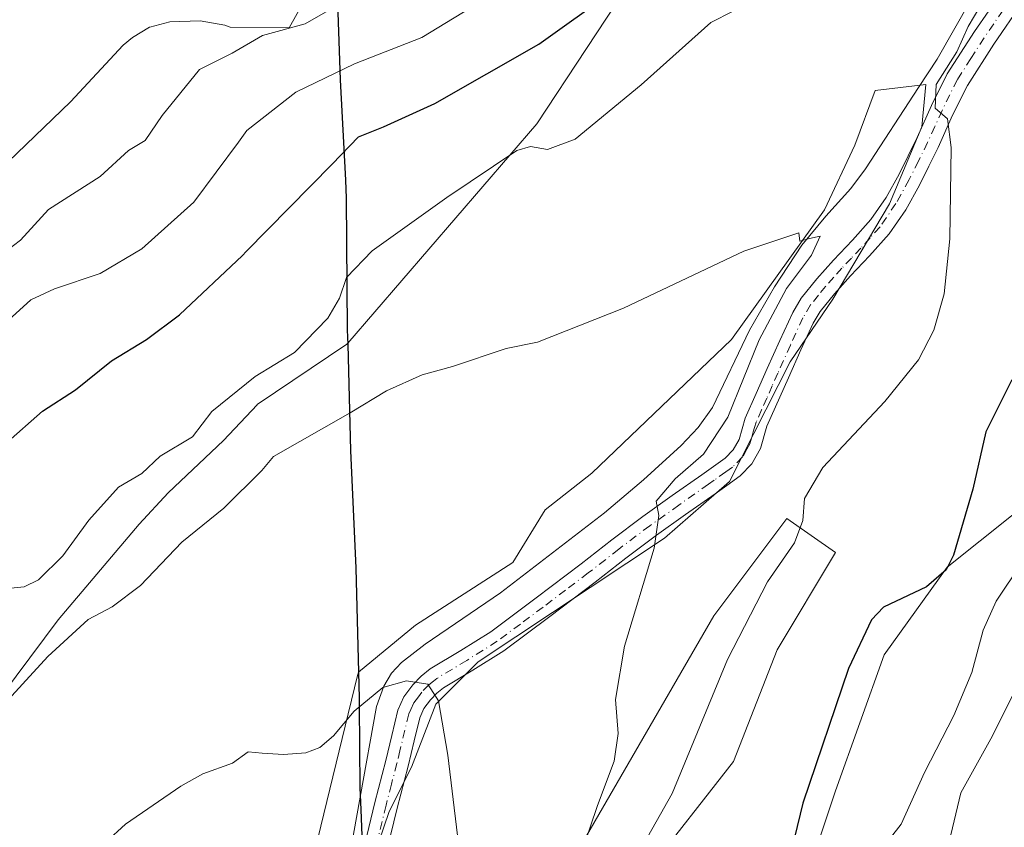
# Model space of a CAD drawing. Units: metres. Extents: x 541150 to 542734, y 4714747 to 4716998.
# Drawn here: x 541452 to 541613, y 4716493 to 4716625 of the extents above; entities that cross this region are included whole.
import ezdxf

# ---------------------------------------------------------------- set-up
doc = ezdxf.new("R2010")
doc.units = ezdxf.units.M
doc.header["$MEASUREMENT"] = 0
doc.linetypes.add('DGN Style 4', pattern=[2.638475, 1.318413, -0.659207, 0.001648, -0.659207])
for name, color, linetype, lineweight in [('Arbolado forestal CxS', 92, 'Continuous', 0), ('Camino Cxs', 7, 'Continuous', 0), ('Camino eje', 30, 'DGN Style 4', 13), ('Comarca', 135, 'Continuous', 13), ('Comarca CxS', 21, 'Continuous', 0), ('Comunidad autónoma', 142, 'Continuous', 30), ('Comunidad Autónoma CxS', 142, 'Continuous', 0), ('Corriente natural lineal', 142, 'Continuous', 13), ('Cultivos herbáceos CxS', 92, 'Continuous', 0), ('Curva de nivel maestra', 30, 'Continuous', 30), ('Curva de nivel normal', 30, 'Continuous', 0), ('Entidad de ámbito territorial', 7, 'Continuous', 0), ('Entidad de ámbito territorial CxS', 92, 'Continuous', 0), ('Matorral CxS', 135, 'Continuous', 0), ('Municipio', 91, 'Continuous', 13), ('Municipio CxS', 4, 'Continuous', 0), ('Provincia', 7, 'Continuous', 0), ('Provincia CxS', 1, 'Continuous', 0)]:
    doc.layers.add(name, color=color, linetype=linetype, lineweight=lineweight)

# ---------------------------------------------------------------- blocks, each defined once
blk = doc.blocks.new('*U5')
at = {"layer": 'Cultivos herbáceos CxS', "color": 92, "linetype": 'Continuous', "lineweight": 0}
for points in [[(541508.0835, 4716483.7183, 707.8001), (541512.2287, 4716495.8399, 708.3462), (541515.8667, 4716503.1159, 708.9667), (541519.8353, 4716513.3685, 709.9688), (541526.7807, 4716520.3139, 711.245), (541557.2079, 4716540.4883, 714.8993), (541567.7913, 4716549.7487, 716.2317), (541577.7131, 4716569.262, 716.5284), (541584.6586, 4716579.5145, 716.9053), (541593.919, 4716595.0587, 717.6885), (541599.2106, 4716607.6265, 718.7892), (541599.8721, 4716614.572, 719.0155), (541591.6037, 4716613.5797, 717.4682), (541588.2967, 4716604.65, 716.4496), (541583.3357, 4716594.0665, 715.4328), (541568.1219, 4716572.9, 713.9646), (541545.3016, 4716551.0717, 712.3753), (541537.6949, 4716545.1185, 711.9554), (541532.4031, 4716536.5197, 711.2381), (541516.5281, 4716526.2669, 710.8517), (541507.2021, 4716518.5881, 710.6449), (541507.0787, 4716518.0814, 710.6128), (541499.5648, 4716487.2199, 708.5296)], [(541446.6102, 4716511.7401, 716.1119), (541458.1901, 4716527.1801, 717.1714), (541471.4102, 4716542.7801, 717.6868), (541476.1301, 4716547.9101, 717.8838), (541485.1701, 4716556.4301, 718.2956), (541490.651, 4716562.2809, 718.7616), (541490.6535, 4716562.2832, 718.7619), (541505.3149, 4716572.1383, 718.313), (541505.4546, 4716572.3003, 718.3119), (541536.3657, 4716608.1267, 721.9578), (541560.6945, 4716645.0695, 728.4879)], [(541498.2209, 4716628.0001, 735.5141), (541495.8843, 4716623.7943, 735.1035), (541486.2895, 4716623.9319, 735.782), (541485.3801, 4716624.2201, 735.9514), (541481.3401, 4716624.9301, 736.6452), (541476.4301, 4716624.7901, 737.41), (541473.1401, 4716623.9001, 737.671), (541473.0901, 4716623.8901, 737.6755), (541470.2901, 4716622.2201, 737.7283), (541468.7701, 4716620.9901, 737.7424), (541460.2001, 4716611.7401, 737.7631), (541447.0801, 4716599.1501, 737.6915)], [(541619.2429, 4716548.4493, 726.8409), (541603.3679, 4716535.7493, 724.6485), (541593.0492, 4716521.4617, 725.3673), (541585.1115, 4716499.2367, 725.624), (541580.3492, 4716484.9491, 725.3946), (541578.7615, 4716445.2615, 725.1322), (541574.793, 4716429.3865, 723.8426), (541551.7741, 4716434.9427, 720.172), (541543.0427, 4716442.8803, 718.0457), (541543.0427, 4716468.2803, 718.6072), (541554.1553, 4716485.7429, 720.4652), (541568.4429, 4716503.9991, 722.4768), (541575.5865, 4716522.2555, 721.9824), (541585.1115, 4716538.1305, 722.0719), (541577.1741, 4716543.6867, 718.5828), (541565.2679, 4716527.8117, 717.0733), (541539.0741, 4716482.5679, 713.1817), (541526.3739, 4716462.7241, 710.047), (541523.1989, 4716446.0553, 709.7978), (541510.0701, 4716419.8901, 706.6705), (541533.5177, 4716422.2427, 711.4115), (541566.8553, 4716415.0989, 721.1378), (541597.018, 4716398.4303, 724.8116), (541633.5305, 4716369.8551, 728.3702)]]:
    blk.add_polyline3d(points, dxfattribs=at)

msp = doc.modelspace()

# ---------------------------------------------------------------- linework, layer by layer
at = {"layer": 'Arbolado forestal CxS', "color": 92, "linetype": 'Continuous', "lineweight": 0}
for points in [[(541499.5648, 4716487.2199, 708.5296), (541507.0787, 4716518.0814, 710.6128), (541507.2021, 4716518.5881, 710.6449), (541516.5281, 4716526.2669, 710.8517), (541532.4031, 4716536.5197, 711.2381), (541537.6949, 4716545.1185, 711.9554), (541545.3016, 4716551.0717, 712.3753), (541568.1219, 4716572.9, 713.9646), (541583.3357, 4716594.0665, 715.4328), (541588.2967, 4716604.65, 716.4496), (541591.6037, 4716613.5797, 717.4682), (541599.8721, 4716614.572, 719.0155), (541599.2106, 4716607.6265, 718.7892), (541593.919, 4716595.0587, 717.6885), (541584.6586, 4716579.5145, 716.9053), (541577.7131, 4716569.262, 716.5284), (541567.7913, 4716549.7487, 716.2317), (541557.2079, 4716540.4883, 714.8993), (541526.7807, 4716520.3139, 711.245), (541519.8353, 4716513.3685, 709.9688), (541515.8667, 4716503.1159, 708.9667), (541512.2287, 4716495.8399, 708.3462), (541508.0835, 4716483.7183, 707.8001)], [(541508.0835, 4716483.7183, 707.8001), (541512.2287, 4716495.8399, 708.3462), (541515.8667, 4716503.1159, 708.9667), (541519.8353, 4716513.3685, 709.9688), (541526.7807, 4716520.3139, 711.245), (541557.2079, 4716540.4883, 714.8993), (541567.7913, 4716549.7487, 716.2317), (541577.7131, 4716569.262, 716.5284), (541584.6586, 4716579.5145, 716.9053), (541593.919, 4716595.0587, 717.6885), (541599.2106, 4716607.6265, 718.7892), (541599.8721, 4716614.572, 719.0155), (541591.6037, 4716613.5797, 717.4682), (541588.2967, 4716604.65, 716.4496), (541583.3357, 4716594.0665, 715.4328), (541568.1219, 4716572.9, 713.9646), (541545.3016, 4716551.0717, 712.3753), (541537.6949, 4716545.1185, 711.9554), (541532.4031, 4716536.5197, 711.2381), (541516.5281, 4716526.2669, 710.8517), (541507.2021, 4716518.5881, 710.6449), (541507.0787, 4716518.0814, 710.6128), (541499.5648, 4716487.2199, 708.5296)]]:
    msp.add_polyline3d(points, dxfattribs=at)
at = {"layer": 'Camino Cxs', "color": 7, "linetype": 'Continuous', "lineweight": 0}
for points in [[(541508.2301, 4716490.5101, 708.4122), (541509.8901, 4716497.3501, 708.8595), (541511.6601, 4716504.1701, 709.0398), (541512.6501, 4716508.2901, 709.1318), (541513.6401, 4716512.4001, 709.454), (541514.6201, 4716514.5901, 709.7206), (541516.1101, 4716516.5601, 709.9431), (541517.4401, 4716517.9401, 710.0752), (541518.9201, 4716519.1301, 710.3563), (541523.9101, 4716522.1301, 711.038), (541528.8101, 4716525.2101, 711.7072), (541536.2301, 4716530.7401, 712.344), (541543.6001, 4716536.3001, 713.0356), (541548.6001, 4716540.2001, 713.7899), (541553.6601, 4716544.0301, 714.7211), (541558.4701, 4716547.4401, 715.3036), (541563.2801, 4716550.8301, 717.1679), (541567.0801, 4716553.5301, 719.3365), (541568.4301, 4716554.8901, 720.2388), (541569.3901, 4716556.5901, 720.7598), (541569.8801, 4716558.3401, 720.4977), (541570.3801, 4716560.0701, 719.4684), (541572.1701, 4716564.1201, 717.164), (541573.9801, 4716568.1701, 716.3926), (541576.0301, 4716572.7701, 716.388), (541578.1401, 4716577.3401, 716.5397), (541579.5101, 4716579.6601, 716.4676), (541582.0701, 4716582.8201, 716.916), (541584.7801, 4716585.8501, 716.9824), (541587.8901, 4716589.1301, 717.2526), (541590.9101, 4716592.4901, 717.6396), (541593.3701, 4716596.0901, 718.1601), (541595.4901, 4716599.9001, 718.6077), (541596.9901, 4716602.8901, 719.0484), (541598.4601, 4716605.8801, 719.3284), (541600.8101, 4716611.1301, 719.866), (541603.3701, 4716616.2701, 720.3431), (541607.8301, 4716623.2101, 720.7303), (541612.4801, 4716630.0301, 721.5292)], [(541508.2301, 4716490.5101, 708.4122), (541509.8901, 4716497.3501, 708.8595), (541511.6601, 4716504.1701, 709.0398), (541512.6501, 4716508.2901, 709.1318), (541513.6401, 4716512.4001, 709.454), (541514.6201, 4716514.5901, 709.7206), (541516.1101, 4716516.5601, 709.9431), (541517.4401, 4716517.9401, 710.0752), (541518.9201, 4716519.1301, 710.3563), (541523.9101, 4716522.1301, 711.038), (541528.8101, 4716525.2101, 711.7072), (541536.2301, 4716530.7401, 712.344), (541543.6001, 4716536.3001, 713.0356), (541548.6001, 4716540.2001, 713.7899), (541553.6601, 4716544.0301, 714.7211), (541558.4701, 4716547.4401, 715.3036), (541563.2801, 4716550.8301, 717.1679), (541567.0801, 4716553.5301, 719.3365), (541568.4301, 4716554.8901, 720.2388), (541569.3901, 4716556.5901, 720.7598), (541569.8801, 4716558.3401, 720.4977), (541570.3801, 4716560.0701, 719.4684), (541572.1701, 4716564.1201, 717.164), (541573.9801, 4716568.1701, 716.3926), (541576.0301, 4716572.7701, 716.388), (541578.1401, 4716577.3401, 716.5397), (541579.5101, 4716579.6601, 716.4676), (541582.0701, 4716582.8201, 716.916), (541584.7801, 4716585.8501, 716.9824), (541587.8901, 4716589.1301, 717.2526), (541590.9101, 4716592.4901, 717.6396), (541593.3701, 4716596.0901, 718.1601), (541595.4901, 4716599.9001, 718.6077), (541596.9901, 4716602.8901, 719.0484), (541598.4601, 4716605.8801, 719.3284), (541600.8101, 4716611.1301, 719.866), (541603.3701, 4716616.2701, 720.3431), (541607.8301, 4716623.2101, 720.7303), (541612.4801, 4716630.0301, 721.5292)], [(541615.5901, 4716627.9101, 721.4952), (541610.9701, 4716621.1301, 720.8928), (541606.6501, 4716614.4001, 720.4528), (541604.2201, 4716609.5201, 720.1815), (541601.8701, 4716604.2801, 719.8245), (541600.3601, 4716601.2101, 719.588), (541598.8201, 4716598.1401, 719.3151), (541596.5801, 4716594.1101, 718.7639), (541593.8801, 4716590.1601, 718.2163), (541590.6601, 4716586.5701, 717.7311), (541587.5501, 4716583.3001, 717.3534), (541584.9401, 4716580.3701, 717.2347), (541582.6101, 4716577.5001, 717.0788), (541581.4801, 4716575.5901, 717.0718), (541579.4601, 4716571.2101, 717.1261), (541577.4201, 4716566.6401, 717.2847), (541573.9301, 4716558.7901, 718.2764), (541572.8901, 4716555.1301, 718.444), (541571.4701, 4716552.6001, 718.3813), (541569.5301, 4716550.6501, 717.9014), (541567.3601, 4716549.1001, 717.1674), (541565.4501, 4716547.7501, 716.4051), (541560.6401, 4716544.3601, 715.8375), (541555.8901, 4716540.9901, 715.2879), (541550.8901, 4716537.2101, 714.5797), (541545.8901, 4716533.3101, 713.8023), (541538.4901, 4716527.7201, 713.0243), (541530.9401, 4716522.1001, 712.2249), (541525.8801, 4716518.9201, 711.3967), (541521.0801, 4716516.0301, 710.5158), (541519.9901, 4716515.1601, 710.2927), (541518.9801, 4716514.1101, 710.0687), (541517.8901, 4716512.6601, 709.8038), (541517.2201, 4716511.1801, 709.651), (541516.3101, 4716507.4001, 709.4016), (541515.3201, 4716503.2601, 709.1581), (541513.5401, 4716496.4301, 708.78), (541511.9201, 4716489.7401, 708.448)], [(541615.5901, 4716627.9101, 721.4952), (541610.9701, 4716621.1301, 720.8928), (541606.6501, 4716614.4001, 720.4528), (541604.2201, 4716609.5201, 720.1815), (541601.8701, 4716604.2801, 719.8245), (541600.3601, 4716601.2101, 719.588), (541598.8201, 4716598.1401, 719.3151), (541596.5801, 4716594.1101, 718.7639), (541593.8801, 4716590.1601, 718.2163), (541590.6601, 4716586.5701, 717.7311), (541587.5501, 4716583.3001, 717.3534), (541584.9401, 4716580.3701, 717.2347), (541582.6101, 4716577.5001, 717.0788), (541581.4801, 4716575.5901, 717.0718), (541579.4601, 4716571.2101, 717.1261), (541577.4201, 4716566.6401, 717.2847), (541573.9301, 4716558.7901, 718.2764), (541572.8901, 4716555.1301, 718.444), (541571.4701, 4716552.6001, 718.3813), (541569.5301, 4716550.6501, 717.9014), (541567.3601, 4716549.1001, 717.1674), (541565.4501, 4716547.7501, 716.4051), (541560.6401, 4716544.3601, 715.8375), (541555.8901, 4716540.9901, 715.2879), (541550.8901, 4716537.2101, 714.5797), (541545.8901, 4716533.3101, 713.8023), (541538.4901, 4716527.7201, 713.0243), (541530.9401, 4716522.1001, 712.2249), (541525.8801, 4716518.9201, 711.3967), (541521.0801, 4716516.0301, 710.5158), (541519.9901, 4716515.1601, 710.2927), (541518.9801, 4716514.1101, 710.0687), (541517.8901, 4716512.6601, 709.8038), (541517.2201, 4716511.1801, 709.651), (541516.3101, 4716507.4001, 709.4016), (541515.3201, 4716503.2601, 709.1581), (541513.5401, 4716496.4301, 708.78), (541511.9201, 4716489.7401, 708.448)]]:
    msp.add_polyline3d(points, dxfattribs=at)
at = {"layer": 'Camino eje', "color": 30, "linetype": 'DGN Style 4', "lineweight": 13}
msp.add_polyline3d([(541614.0351, 4716628.9701, 721.4811), (541609.4001, 4716622.1701, 720.8139), (541607.2401, 4716618.8051, 720.5896), (541605.0101, 4716615.3351, 720.3992), (541602.5151, 4716610.3251, 720.0936), (541601.3401, 4716607.7001, 719.7718), (541600.1651, 4716605.0801, 719.5814), (541598.6751, 4716602.0501, 719.371), (541597.1551, 4716599.0201, 719.0538), (541594.9751, 4716595.1001, 718.4842), (541592.3951, 4716591.3251, 717.9959), (541590.7851, 4716589.5301, 717.697), (541589.2751, 4716587.8501, 717.5635), (541587.7201, 4716586.2151, 717.4015), (541586.1651, 4716584.5751, 717.2165), (541584.8601, 4716583.1101, 717.169), (541583.5051, 4716581.5951, 717.1421), (541582.3401, 4716580.1601, 717.045), (541581.0601, 4716578.5801, 716.8379), (541579.8101, 4716576.4651, 716.8046), (541577.7451, 4716571.9901, 716.8423), (541575.7001, 4716567.4051, 716.8284), (541574.8001, 4716565.3801, 717.0877), (541573.8951, 4716563.3551, 717.4353), (541573.0501, 4716561.4551, 717.7562), (541572.1551, 4716559.4301, 718.3393), (541571.9051, 4716558.5651, 718.7253), (541571.6951, 4716557.8251, 719.0799), (541571.4501, 4716556.9501, 719.2714), (541571.1401, 4716555.8601, 719.244), (541570.6601, 4716555.0101, 719.2548), (541569.9501, 4716553.7451, 719.0044), (541568.3051, 4716552.0901, 718.3436), (541567.2201, 4716551.3151, 718.0074), (541565.3201, 4716549.9651, 717.1917), (541564.3651, 4716549.2901, 716.8092), (541559.5551, 4716545.9001, 715.5832), (541554.7751, 4716542.5101, 715.0749), (541549.7451, 4716538.7051, 714.2113), (541544.7451, 4716534.8051, 713.4395), (541541.0451, 4716532.0101, 713.0579), (541537.3601, 4716529.2301, 712.7013), (541533.6501, 4716526.4651, 712.4297), (541529.8751, 4716523.6551, 711.9755), (541524.8951, 4716520.5251, 711.2123), (541520.0001, 4716517.5801, 710.4332), (541519.4551, 4716517.1451, 710.3241), (541518.7151, 4716516.5501, 710.1725), (541517.5451, 4716515.3351, 709.9129), (541517.0001, 4716514.6101, 709.8368), (541516.2551, 4716513.6251, 709.7272), (541515.7651, 4716512.5301, 709.611), (541515.4301, 4716511.7901, 709.5486), (541513.9851, 4716505.7851, 709.1341), (541513.4901, 4716503.7151, 709.0087), (541512.6001, 4716500.3001, 708.8084), (541511.7151, 4716496.8901, 708.7458), (541510.0751, 4716490.1251, 708.4278)], dxfattribs=at)
at = {"layer": 'Comarca', "color": 135, "linetype": 'Continuous', "lineweight": 13, "flags": 128}
msp.add_lwpolyline([(541503.698, 4716631.084), (541504.228, 4716615.316), (541505.078, 4716598.922), (541505.229, 4716595.997), (541505.396, 4716574.493), (541505.458, 4716572.077), (541505.9, 4716554.78), (541506.771, 4716535.585), (541507.313, 4716514.345), (541507.322, 4716513.216), (541507.432, 4716499.712), (541507.577, 4716496.191), (541508.105, 4716483.312), (541508.8024, 4716467.892), (541508.979, 4716463.99), (541509.684, 4716441.354), (541510.066, 4716419.891), (541510.31, 4716406.88), (541510.755, 4716389.456), (541511.606, 4716366.061), (541511.865, 4716350.923)], dxfattribs=at)
at = {"layer": 'Comarca CxS', "color": 21, "linetype": 'Continuous', "lineweight": 0, "flags": 128}
msp.add_lwpolyline([(541511.865, 4716350.92304), (541511.606, 4716366.06104), (541510.755, 4716389.45604), (541510.31, 4716406.88004), (541510.066, 4716419.89104), (541509.684, 4716441.35404), (541508.979, 4716463.99004), (541508.80236, 4716467.89202), (541508.105, 4716483.31204), (541507.577, 4716496.19104), (541507.432, 4716499.71204), (541507.322, 4716513.21604), (541507.313, 4716514.34504), (541506.771, 4716535.58504), (541505.9, 4716554.78004), (541505.458, 4716572.07704), (541505.396, 4716574.49304), (541505.229, 4716595.99704), (541505.078, 4716598.92204), (541504.228, 4716615.31604), (541503.698, 4716631.08404)], dxfattribs=at)
at = {"layer": 'Comunidad autónoma', "color": 142, "linetype": 'Continuous', "lineweight": 30, "flags": 128}
msp.add_lwpolyline([(541503.698, 4716631.084), (541504.228, 4716615.316), (541505.078, 4716598.922), (541505.229, 4716595.997), (541505.396, 4716574.493), (541505.458, 4716572.077), (541505.9, 4716554.78), (541506.771, 4716535.585), (541507.313, 4716514.345), (541507.322, 4716513.216), (541507.432, 4716499.712), (541507.577, 4716496.191), (541508.105, 4716483.312), (541508.8024, 4716467.892), (541508.979, 4716463.99), (541509.684, 4716441.354), (541510.066, 4716419.891), (541510.31, 4716406.88), (541510.755, 4716389.456), (541511.606, 4716366.061), (541511.865, 4716350.923)], dxfattribs=at)
at = {"layer": 'Comunidad Autónoma CxS', "color": 142, "linetype": 'Continuous', "lineweight": 0, "flags": 128}
msp.add_lwpolyline([(541511.865, 4716350.92304), (541511.606, 4716366.06104), (541510.755, 4716389.45604), (541510.31, 4716406.88004), (541510.066, 4716419.89104), (541509.684, 4716441.35404), (541508.979, 4716463.99004), (541508.80236, 4716467.89202), (541508.105, 4716483.31204), (541507.577, 4716496.19104), (541507.432, 4716499.71204), (541507.322, 4716513.21604), (541507.313, 4716514.34504), (541506.771, 4716535.58504), (541505.9, 4716554.78004), (541505.458, 4716572.07704), (541505.396, 4716574.49304), (541505.229, 4716595.99704), (541505.078, 4716598.92204), (541504.228, 4716615.31604), (541503.698, 4716631.08404)], dxfattribs=at)
at = {"layer": 'Corriente natural lineal', "color": 142, "linetype": 'Continuous', "lineweight": 13}
msp.add_polyline3d([(541607.2619, 4716628.4658, 719.1831), (541601.7057, 4716618.6762, 719.0447), (541598.6601, 4716614.0501, 718.6666), (541590.0401, 4716600.8101, 716.5171), (541587.6101, 4716597.5701, 715.8346), (541583.5201, 4716593.0401, 715.3889), (541579.6201, 4716588.3401, 715.0735), (541575.1801, 4716581.5001, 714.7267), (541571.1001, 4716574.4301, 714.3313), (541565.0201, 4716561.8101, 713.5387), (541562.6801, 4716558.5401, 713.1492), (541559.9201, 4716555.6201, 713.0577), (541553.7501, 4716549.9901, 712.7464), (541547.3801, 4716544.6201, 712.173), (541530.4201, 4716531.5401, 711.1056), (541518.1001, 4716523.1901, 710.6695), (541514.2701, 4716520.1901, 710.4266), (541512.6301, 4716518.4201, 710.2176), (541511.3401, 4716516.3501, 710.0715), (541510.1601, 4716512.9801, 709.7861), (541504.8301, 4716483.4101, 708.1923)], dxfattribs=at)
at = {"layer": 'Cultivos herbáceos CxS', "color": 92, "linetype": 'Continuous', "lineweight": 0}
for points in [[(541434.3201, 4716495.8801, 715.5671), (541435.5301, 4716496.6001, 715.4441), (541437.6101, 4716498.7901, 715.48), (541446.6001, 4716511.7201, 716.1081), (541446.6102, 4716511.7401, 716.1119), (541458.1901, 4716527.1801, 717.1714), (541471.4102, 4716542.7801, 717.6868), (541476.1301, 4716547.9101, 717.8838), (541485.1701, 4716556.4301, 718.2956), (541490.651, 4716562.2809, 718.7616), (541490.6535, 4716562.2832, 718.7619), (541505.3149, 4716572.1383, 718.313), (541505.4546, 4716572.3003, 718.3119), (541536.3657, 4716608.1267, 721.9578), (541560.6945, 4716645.0695, 728.4879)], [(541498.2209, 4716628.0001, 735.5141), (541495.8843, 4716623.7943, 735.1035), (541486.2895, 4716623.9319, 735.782), (541485.3801, 4716624.2201, 735.9514), (541481.3401, 4716624.9301, 736.6452), (541476.4301, 4716624.7901, 737.41), (541473.1401, 4716623.9001, 737.671), (541473.0901, 4716623.8901, 737.6755), (541470.2901, 4716622.2201, 737.7283), (541468.7701, 4716620.9901, 737.7424), (541460.2001, 4716611.7401, 737.7631), (541447.0801, 4716599.1501, 737.6915)], [(541508.0835, 4716483.7183, 707.8001), (541512.2287, 4716495.8399, 708.3462), (541515.8667, 4716503.1159, 708.9667), (541519.8353, 4716513.3685, 709.9688), (541526.7807, 4716520.3139, 711.245), (541557.2079, 4716540.4883, 714.8993), (541567.7913, 4716549.7487, 716.2317), (541577.7131, 4716569.262, 716.5284), (541584.6586, 4716579.5145, 716.9053), (541593.919, 4716595.0587, 717.6885), (541599.2106, 4716607.6265, 718.7892), (541599.8721, 4716614.572, 719.0155), (541591.6037, 4716613.5797, 717.4682), (541588.2967, 4716604.65, 716.4496), (541583.3357, 4716594.0665, 715.4328), (541568.1219, 4716572.9, 713.9646), (541545.3016, 4716551.0717, 712.3753), (541537.6949, 4716545.1185, 711.9554), (541532.4031, 4716536.5197, 711.2381), (541516.5281, 4716526.2669, 710.8517), (541507.2021, 4716518.5881, 710.6449), (541507.0787, 4716518.0814, 710.6128), (541499.5648, 4716487.2199, 708.5296)], [(541619.2429, 4716548.4493, 726.8409), (541603.3679, 4716535.7493, 724.6485), (541593.0492, 4716521.4617, 725.3673), (541585.1115, 4716499.2367, 725.624), (541580.3492, 4716484.9491, 725.3946), (541578.7615, 4716445.2615, 725.1322), (541574.793, 4716429.3865, 723.8426), (541551.7741, 4716434.9427, 720.172), (541543.0427, 4716442.8803, 718.0457), (541543.0427, 4716468.2803, 718.6072), (541554.1553, 4716485.7429, 720.4652), (541568.4429, 4716503.9991, 722.4768), (541575.5865, 4716522.2555, 721.9824), (541585.1115, 4716538.1305, 722.0719), (541577.1741, 4716543.6867, 718.5828), (541565.2679, 4716527.8117, 717.0733), (541539.0741, 4716482.5679, 713.1817), (541526.3739, 4716462.7241, 710.047), (541523.1989, 4716446.0553, 709.7978), (541510.0701, 4716419.8901, 706.6705), (541533.5177, 4716422.2427, 711.4115), (541566.8553, 4716415.0989, 721.1378), (541597.018, 4716398.4303, 724.8116), (541633.5305, 4716369.8551, 728.3702)]]:
    msp.add_polyline3d(points, dxfattribs=at)
at = {"layer": 'Curva de nivel maestra', "color": 30, "linetype": 'Continuous', "lineweight": 30, "elevation": 725, "flags": 128}
for points in [[(541437.42, 4716545.2301), (541455.61, 4716561.2001), (541460.99, 4716564.7301), (541466.86, 4716569.4301), (541472.61, 4716572.9201), (541478.01, 4716576.9501), (541488.29, 4716586.6301), (541488.88, 4716587.2601), (541502.92, 4716601.5501), (541507.21, 4716605.9901), (541511.32, 4716607.6401), (541519.66, 4716611.4701), (541536.65, 4716621.1601), (541548.65, 4716629.7101)], [(541613.91, 4716566.3501), (541609.66, 4716557.8401), (541607.54, 4716548.4801), (541604.39, 4716537.6901), (541603.17, 4716535.3301), (541599.98, 4716532.5401), (541592.95, 4716529.2101), (541591.02, 4716527.1401), (541587.25, 4716519.2101), (541579.81, 4716497.2201), (541575.23, 4716478.4201)]]:
    msp.add_lwpolyline(points, dxfattribs=at)
at = {"layer": 'Curva de nivel normal', "color": 30, "linetype": 'Continuous', "lineweight": 0, "flags": 128}
for points, elevation in [([(541450.05, 4716576.0801), (541453.72, 4716579.3801), (541457.57, 4716581.2101), (541465.02, 4716583.7101), (541471.84, 4716587.7301), (541480.32, 4716595.3501), (541487.62, 4716605.1601), (541489, 4716607.0301), (541496.98, 4716613.2801), (541506.58, 4716617.9401), (541517.58, 4716622.2101), (541539.92, 4716635.9101)], 730), ([(541447.66, 4716532.0301), (541452.62, 4716532.5601), (541454.95, 4716533.6901), (541458.96, 4716537.5901), (541463.2, 4716543.4401), (541468.05, 4716548.7901), (541471.83, 4716551.0401), (541474.85, 4716553.8501), (541480.11, 4716557.0301), (541483.28, 4716561.1601), (541490.32, 4716566.9001), (541496.78, 4716570.8201), (541502.22, 4716576.4301), (541504.1, 4716579.6501), (541505.26, 4716583.0401), (541509.46, 4716587.3701), (541521.67, 4716596.1301), (541533.06, 4716603.7701), (541535.33, 4716604.4301), (541538.1, 4716603.9601), (541542.61, 4716605.6201), (541553.38, 4716614.5001), (541564.78, 4716624.6801), (541572.05, 4716628.4501)], 720), ([(541608.86, 4716627.4801), (541606.78, 4716624.0301), (541604.92, 4716619.8701), (541601.57, 4716614.5301), (541601.41, 4716610.6801), (541603.4, 4716608.9601), (541604.02, 4716604.2401), (541603.8, 4716589.3601), (541602.86, 4716580.3701), (541601.19, 4716574.4701), (541598.67, 4716569.5901), (541593.2, 4716562.8001), (541583.06, 4716552.0201), (541580.05, 4716546.9601), (541579.81, 4716543.3601), (541578.43, 4716539.7101), (541574.03, 4716533.3601), (541567.48, 4716520.6801), (541558.46, 4716498.7901), (541549.17, 4716482.4101)], 720), ([(541502.99, 4716627.0401), (541498.5, 4716624.4401), (541491.55, 4716622.5501), (541486.59, 4716619.6401), (541481.27, 4716616.9901), (541475.18, 4716609.4901), (541472.4, 4716605.3901), (541469.66, 4716603.7501), (541465.04, 4716599.5201), (541456.57, 4716594.1201), (541452, 4716589.1601), (541449.72, 4716587.3901)], 735), ([(541448.14, 4716512.1301), (541456.5, 4716521.1701), (541463.07, 4716527.1901), (541467.01, 4716529.2501), (541471.63, 4716532.7801), (541478.37, 4716539.8301), (541485.22, 4716545.4001), (541491.41, 4716551.5301), (541493.35, 4716553.8201), (541505.84, 4716560.9601), (541511.78, 4716564.5201), (541517.62, 4716567.1301), (541522.56, 4716568.5301), (541531.32, 4716571.4301), (541536.48, 4716572.5101), (541550.5, 4716578.0101), (541570.17, 4716587.3401), (541579.11, 4716590.3401), (541579.31, 4716588.9801), (541580.86, 4716589.4301), (541582.63, 4716589.7801), (541581.22, 4716586.6801), (541577.11, 4716581.2601), (541572.67, 4716572.8401), (541567.56, 4716560.2301), (541563.55, 4716554.2101), (541558.92, 4716550.2001), (541555.83, 4716546.5201), (541556.28, 4716544.2001), (541555.52, 4716538.8801), (541550.68, 4716522.8701), (541549.18, 4716514.1701), (541549.6, 4716508.6201), (541548.97, 4716504.0701), (541546.27, 4716496.8401), (541542.68, 4716486.2501)], 715), ([(541615.53, 4716536.4601), (541611.38, 4716530.1901), (541609.21, 4716525.4601), (541607.36, 4716518.5401), (541604.47, 4716511.5401), (541599.67, 4716502.2201), (541595.87, 4716493.7701), (541594.09, 4716491.5901), (541592.19, 4716491.1801), (541590.73, 4716489.6301), (541590.13, 4716485.6701), (541588.84, 4716479.6501), (541587.18, 4716468.0301), (541587.57, 4716461.5701), (541590.14, 4716456.8101), (541591.44, 4716453.5501), (541593.9, 4716448.5501), (541596.77, 4716443.8901), (541599.15, 4716438.4801), (541603.1, 4716432.5901), (541608, 4716423.1401), (541612.5, 4716416.4201), (541614.4, 4716411.2701)], 730), ([(541618.42, 4716439.8901), (541608.61, 4716455.4801), (541603.02, 4716462.2201), (541601.24, 4716467.8201), (541601.58, 4716474.3001), (541602.59, 4716486.3301), (541605.59, 4716498.8901), (541610.75, 4716508.2201), (541617.9, 4716522.5401)], 735), ([(541465.95, 4716490.8401), (541469.17, 4716493.8201), (541478.22, 4716500.0001), (541481.79, 4716502.0101), (541486.66, 4716503.7501), (541489.19, 4716505.6201), (541491.48, 4716505.3701), (541494.99, 4716505.1701), (541498.63, 4716505.4301), (541500.9, 4716506.3301), (541503.15, 4716508.2201), (541506.49, 4716512.2201), (541511.2, 4716516.1101), (541515.08, 4716517.2201), (541518.52, 4716516.6301), (541520.29, 4716513.9301), (541521.82, 4716505.0501), (541523.4, 4716491.9701)], 710)]:
    msp.add_lwpolyline(points, dxfattribs=dict(at, elevation=elevation))
at = {"layer": 'Entidad de ámbito territorial', "color": 7, "linetype": 'Continuous', "lineweight": 0, "flags": 128}
msp.add_lwpolyline([(541503.698, 4716631.084), (541504.228, 4716615.316), (541505.078, 4716598.922), (541505.229, 4716595.997), (541505.396, 4716574.493), (541505.458, 4716572.077), (541505.9, 4716554.78), (541506.771, 4716535.585), (541507.313, 4716514.345), (541507.322, 4716513.216), (541507.432, 4716499.712), (541507.577, 4716496.191), (541508.105, 4716483.312), (541508.8024, 4716467.892), (541508.979, 4716463.99), (541509.684, 4716441.354), (541510.066, 4716419.891), (541510.31, 4716406.88), (541510.755, 4716389.456), (541511.606, 4716366.061), (541511.865, 4716350.923)], dxfattribs=at)
at = {"layer": 'Entidad de ámbito territorial CxS', "color": 92, "linetype": 'Continuous', "lineweight": 0, "flags": 128}
msp.add_lwpolyline([(541511.865, 4716350.92304), (541511.606, 4716366.06104), (541510.755, 4716389.45604), (541510.31, 4716406.88004), (541510.066, 4716419.89104), (541509.684, 4716441.35404), (541508.979, 4716463.99004), (541508.80236, 4716467.89202), (541508.105, 4716483.31204), (541507.577, 4716496.19104), (541507.432, 4716499.71204), (541507.322, 4716513.21604), (541507.313, 4716514.34504), (541506.771, 4716535.58504), (541505.9, 4716554.78004), (541505.458, 4716572.07704), (541505.396, 4716574.49304), (541505.229, 4716595.99704), (541505.078, 4716598.92204), (541504.228, 4716615.31604), (541503.698, 4716631.08404)], dxfattribs=at)
at = {"layer": 'Matorral CxS', "color": 135, "linetype": 'Continuous', "lineweight": 0}
for points in [[(541434.3201, 4716495.8801, 715.5671), (541435.5301, 4716496.6001, 715.4441), (541437.6101, 4716498.7901, 715.48), (541446.6001, 4716511.7201, 716.1081), (541446.6102, 4716511.7401, 716.1119), (541458.1901, 4716527.1801, 717.1714), (541471.4102, 4716542.7801, 717.6868), (541476.1301, 4716547.9101, 717.8838), (541485.1701, 4716556.4301, 718.2956), (541490.651, 4716562.2809, 718.7616), (541490.6535, 4716562.2832, 718.7619), (541505.3149, 4716572.1383, 718.313), (541505.4546, 4716572.3003, 718.3119), (541536.3657, 4716608.1267, 721.9578), (541560.6945, 4716645.0695, 728.4879)], [(541560.6945, 4716645.0695, 728.4879), (541536.3657, 4716608.1267, 721.9578), (541505.4546, 4716572.3003, 718.3119), (541505.3149, 4716572.1383, 718.313), (541490.6535, 4716562.2832, 718.7619), (541490.651, 4716562.2809, 718.7616), (541485.1701, 4716556.4301, 718.2956), (541476.1301, 4716547.9101, 717.8838), (541471.4102, 4716542.7801, 717.6868), (541458.1901, 4716527.1801, 717.1714), (541446.6102, 4716511.7401, 716.1119)], [(541447.0801, 4716599.1501, 737.6915), (541460.2001, 4716611.7401, 737.7631), (541468.7701, 4716620.9901, 737.7424), (541470.2901, 4716622.2201, 737.7283), (541473.0901, 4716623.8901, 737.6755), (541473.1401, 4716623.9001, 737.671), (541476.4301, 4716624.7901, 737.41), (541481.3401, 4716624.9301, 736.6452), (541485.3801, 4716624.2201, 735.9514), (541486.2895, 4716623.9319, 735.782), (541495.8843, 4716623.7943, 735.1035), (541498.2209, 4716628.0001, 735.5141)], [(541498.2209, 4716628.0001, 735.5141), (541495.8843, 4716623.7943, 735.1035), (541486.2895, 4716623.9319, 735.782), (541485.3801, 4716624.2201, 735.9514), (541481.3401, 4716624.9301, 736.6452), (541476.4301, 4716624.7901, 737.41), (541473.1401, 4716623.9001, 737.671), (541473.0901, 4716623.8901, 737.6755), (541470.2901, 4716622.2201, 737.7283), (541468.7701, 4716620.9901, 737.7424), (541460.2001, 4716611.7401, 737.7631), (541447.0801, 4716599.1501, 737.6915)], [(541633.5305, 4716369.8551, 728.3702), (541597.018, 4716398.4303, 724.8116), (541566.8553, 4716415.0989, 721.1378), (541533.5177, 4716422.2427, 711.4115), (541510.0701, 4716419.8901, 706.6705), (541523.1989, 4716446.0553, 709.7978), (541526.3739, 4716462.7241, 710.047), (541539.0741, 4716482.5679, 713.1817), (541565.2679, 4716527.8117, 717.0733), (541577.1741, 4716543.6867, 718.5828), (541585.1115, 4716538.1305, 722.0719), (541575.5865, 4716522.2555, 721.9824), (541568.4429, 4716503.9991, 722.4768), (541554.1553, 4716485.7429, 720.4652), (541543.0427, 4716468.2803, 718.6072), (541543.0427, 4716442.8803, 718.0457), (541551.7741, 4716434.9427, 720.172), (541574.793, 4716429.3865, 723.8426), (541578.7615, 4716445.2615, 725.1322), (541580.3492, 4716484.9491, 725.3946), (541585.1115, 4716499.2367, 725.624), (541593.0492, 4716521.4617, 725.3673), (541603.3679, 4716535.7493, 724.6485), (541619.2429, 4716548.4493, 726.8409)], [(541619.2429, 4716548.4493, 726.8409), (541603.3679, 4716535.7493, 724.6485), (541593.0492, 4716521.4617, 725.3673), (541585.1115, 4716499.2367, 725.624), (541580.3492, 4716484.9491, 725.3946), (541578.7615, 4716445.2615, 725.1322), (541574.793, 4716429.3865, 723.8426), (541551.7741, 4716434.9427, 720.172), (541543.0427, 4716442.8803, 718.0457), (541543.0427, 4716468.2803, 718.6072), (541554.1553, 4716485.7429, 720.4652), (541568.4429, 4716503.9991, 722.4768), (541575.5865, 4716522.2555, 721.9824), (541585.1115, 4716538.1305, 722.0719), (541577.1741, 4716543.6867, 718.5828), (541565.2679, 4716527.8117, 717.0733), (541539.0741, 4716482.5679, 713.1817), (541526.3739, 4716462.7241, 710.047), (541523.1989, 4716446.0553, 709.7978), (541510.0701, 4716419.8901, 706.6705), (541533.5177, 4716422.2427, 711.4115), (541566.8553, 4716415.0989, 721.1378), (541597.018, 4716398.4303, 724.8116), (541633.5305, 4716369.8551, 728.3702)]]:
    msp.add_polyline3d(points, dxfattribs=at)
at = {"layer": 'Municipio', "color": 91, "linetype": 'Continuous', "lineweight": 13, "flags": 128}
msp.add_lwpolyline([(541503.698, 4716631.084), (541504.228, 4716615.316), (541505.078, 4716598.922), (541505.229, 4716595.997), (541505.396, 4716574.493), (541505.458, 4716572.077), (541505.9, 4716554.78), (541506.771, 4716535.585), (541507.313, 4716514.345), (541507.322, 4716513.216), (541507.432, 4716499.712), (541507.577, 4716496.191), (541508.105, 4716483.312), (541508.8024, 4716467.892), (541508.979, 4716463.99), (541509.684, 4716441.354), (541510.066, 4716419.891), (541510.31, 4716406.88), (541510.755, 4716389.456), (541511.606, 4716366.061), (541511.865, 4716350.923)], dxfattribs=at)
at = {"layer": 'Municipio CxS', "color": 4, "linetype": 'Continuous', "lineweight": 0, "flags": 128}
msp.add_lwpolyline([(541511.865, 4716350.92304), (541511.606, 4716366.06104), (541510.755, 4716389.45604), (541510.31, 4716406.88004), (541510.066, 4716419.89104), (541509.684, 4716441.35404), (541508.979, 4716463.99004), (541508.80236, 4716467.89202), (541508.105, 4716483.31204), (541507.577, 4716496.19104), (541507.432, 4716499.71204), (541507.322, 4716513.21604), (541507.313, 4716514.34504), (541506.771, 4716535.58504), (541505.9, 4716554.78004), (541505.458, 4716572.07704), (541505.396, 4716574.49304), (541505.229, 4716595.99704), (541505.078, 4716598.92204), (541504.228, 4716615.31604), (541503.698, 4716631.08404)], dxfattribs=at)
at = {"layer": 'Provincia', "color": 7, "linetype": 'Continuous', "lineweight": 0, "flags": 128}
msp.add_lwpolyline([(541503.698, 4716631.084), (541504.228, 4716615.316), (541505.078, 4716598.922), (541505.229, 4716595.997), (541505.396, 4716574.493), (541505.458, 4716572.077), (541505.9, 4716554.78), (541506.771, 4716535.585), (541507.313, 4716514.345), (541507.322, 4716513.216), (541507.432, 4716499.712), (541507.577, 4716496.191), (541508.105, 4716483.312), (541508.8024, 4716467.892), (541508.979, 4716463.99), (541509.684, 4716441.354), (541510.066, 4716419.891), (541510.31, 4716406.88), (541510.755, 4716389.456), (541511.606, 4716366.061), (541511.865, 4716350.923)], dxfattribs=at)
at = {"layer": 'Provincia CxS', "color": 1, "linetype": 'Continuous', "lineweight": 0, "flags": 128}
msp.add_lwpolyline([(541511.865, 4716350.92304), (541511.606, 4716366.06104), (541510.755, 4716389.45604), (541510.31, 4716406.88004), (541510.066, 4716419.89104), (541509.684, 4716441.35404), (541508.979, 4716463.99004), (541508.80236, 4716467.89202), (541508.105, 4716483.31204), (541507.577, 4716496.19104), (541507.432, 4716499.71204), (541507.322, 4716513.21604), (541507.313, 4716514.34504), (541506.771, 4716535.58504), (541505.9, 4716554.78004), (541505.458, 4716572.07704), (541505.396, 4716574.49304), (541505.229, 4716595.99704), (541505.078, 4716598.92204), (541504.228, 4716615.31604), (541503.698, 4716631.08404)], dxfattribs=at)

# ---------------------------------------------------------------- block references
at = {"layer": 'Cultivos herbáceos CxS', "color": 92, "linetype": 'Continuous', "lineweight": 0}
msp.add_blockref('*U5', (0, 0), dxfattribs=at)

doc.saveas('drawing.dxf')
